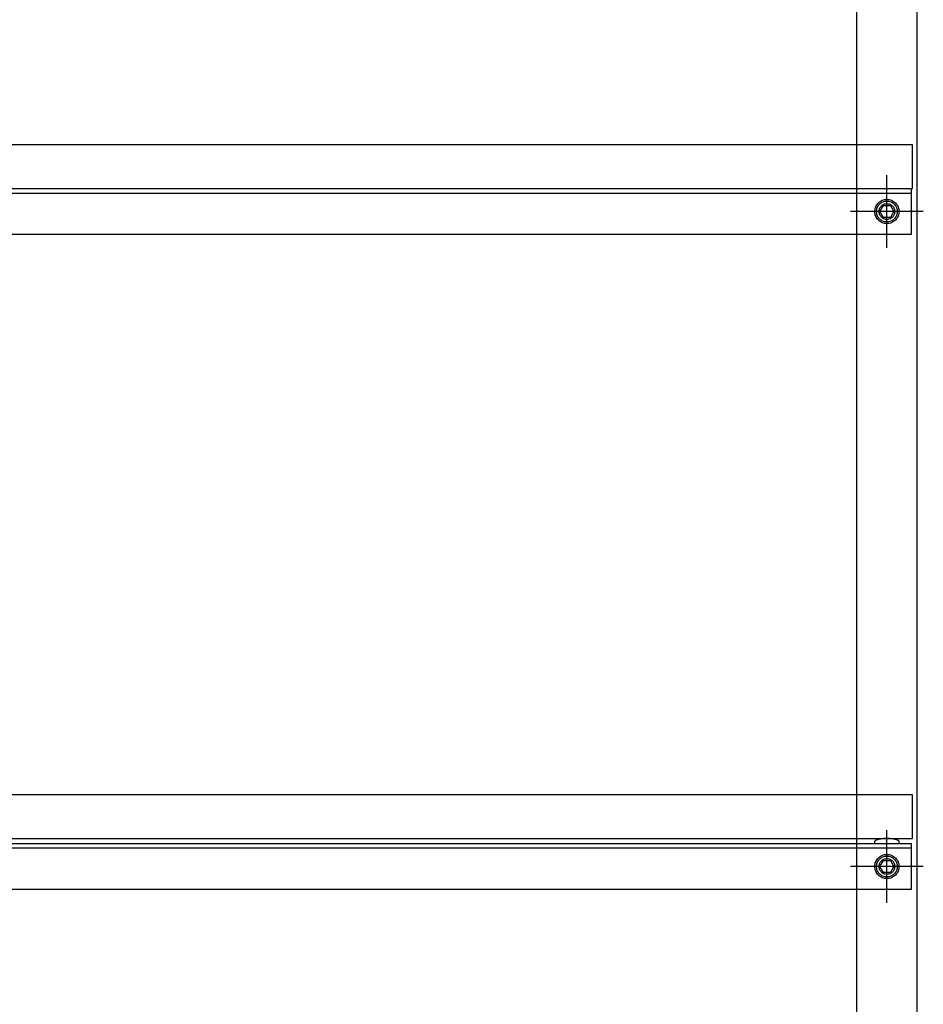
# Model space of a CAD drawing. Extents: x 101953 to 118438, y 11660 to 23201.
# Drawn here: x 114423 to 114796, y 14174 to 14580 of the extents above; entities that cross this region are included whole.
import ezdxf

# ---------------------------------------------------------------- set-up
doc = ezdxf.new("R2010")
doc.units = 0
doc.header["$LTSCALE"] = 20
doc.linetypes.add('______-26', pattern=[6.433334, 4.020834, -0.804167, 0.804167, -0.804167])
doc.layers.get('0').update_dxf_attribs({"linetype": 'CONTINUOUS'})
for name, color, linetype in [('__', 7, 'CONTINUOUS'), ('__-1', 7, 'CONTINUOUS'), ('__-2', 7, 'CONTINUOUS')]:
    doc.layers.add(name, color=color, linetype=linetype)

# ---------------------------------------------------------------- blocks, each defined once
blk = doc.blocks.new('____-461')
at = {"layer": '__-1', "color": 7, "linetype": '______-26'}
for p, q in [((114780.5, 14486.12), (114780.5, 14516.12)), ((114795.5, 14501.12), (114765.5, 14501.12))]:
    blk.add_line(p, q, dxfattribs=at)
at = {"layer": '__-1', "color": 7, "linetype": 'CONTINUOUS', "flags": 128}
blk.add_lwpolyline([(114777.25, 14501.12), (114777.27, 14501.44), (114777.32, 14501.75), (114777.39, 14502.06), (114777.5, 14502.36), (114777.64, 14502.65), (114777.8, 14502.93), (114777.99, 14503.18), (114778.21, 14503.42), (114778.44, 14503.63), (114778.7, 14503.82), (114778.97, 14503.99), (114779.26, 14504.12), (114779.56, 14504.23), (114779.87, 14504.31), (114780.18, 14504.35), (114780.5, 14504.37), (114780.82, 14504.35), (114781.14, 14504.31), (114781.45, 14504.23), (114781.75, 14504.12), (114782.04, 14503.99), (114782.31, 14503.82), (114782.57, 14503.63), (114782.8, 14503.42), (114783.02, 14503.18), (114783.21, 14502.93), (114783.37, 14502.65), (114783.51, 14502.36), (114783.61, 14502.06), (114783.69, 14501.75), (114783.74, 14501.44), (114783.75, 14501.12), (114783.74, 14500.8), (114783.69, 14500.49), (114783.61, 14500.18), (114783.51, 14499.88), (114783.37, 14499.59), (114783.21, 14499.31), (114783.02, 14499.06), (114782.8, 14498.82), (114782.57, 14498.61), (114782.31, 14498.42), (114782.04, 14498.25), (114781.75, 14498.12), (114781.45, 14498.01), (114781.14, 14497.93), (114780.82, 14497.89), (114780.5, 14497.87), (114780.18, 14497.89), (114779.87, 14497.93), (114779.56, 14498.01), (114779.26, 14498.12), (114778.97, 14498.25), (114778.7, 14498.42), (114778.44, 14498.61), (114778.21, 14498.82), (114777.99, 14499.06), (114777.8, 14499.31), (114777.64, 14499.59), (114777.5, 14499.88), (114777.39, 14500.18), (114777.32, 14500.49), (114777.27, 14500.8)], close=True, dxfattribs=at)
blk = doc.blocks.new('____-469')
for p, q in [((114777.62, 14501.12), (114779.06, 14503.62)), ((114779.06, 14503.62), (114781.95, 14503.62)), ((114781.95, 14503.62), (114783.39, 14501.12)), ((114779.06, 14498.62), (114777.62, 14501.12)), ((114783.39, 14501.12), (114781.95, 14498.62)), ((114781.95, 14498.62), (114779.06, 14498.62))]:
    blk.add_line(p, q)
at = {"flags": 128}
for points in [[(114775.5, 14501.12), (114775.53, 14501.61), (114775.6, 14502.1), (114775.72, 14502.57), (114775.88, 14503.03), (114776.09, 14503.48), (114776.35, 14503.9), (114776.64, 14504.29), (114776.97, 14504.66), (114777.33, 14504.99), (114777.73, 14505.28), (114778.15, 14505.53), (114778.59, 14505.74), (114779.05, 14505.9), (114779.53, 14506.02), (114780.01, 14506.1), (114780.5, 14506.12), (114780.99, 14506.1), (114781.48, 14506.02), (114781.95, 14505.9), (114782.42, 14505.74), (114782.86, 14505.53), (114783.28, 14505.28), (114783.68, 14504.99), (114784.04, 14504.66), (114784.37, 14504.29), (114784.66, 14503.9), (114784.91, 14503.48), (114785.12, 14503.03), (114785.29, 14502.57), (114785.41, 14502.1), (114785.48, 14501.61), (114785.5, 14501.12), (114785.48, 14500.63), (114785.41, 14500.14), (114785.29, 14499.67), (114785.12, 14499.21), (114784.91, 14498.76), (114784.66, 14498.34), (114784.37, 14497.95), (114784.04, 14497.58), (114783.68, 14497.25), (114783.28, 14496.96), (114782.86, 14496.71), (114782.42, 14496.5), (114781.95, 14496.34), (114781.48, 14496.22), (114780.99, 14496.14), (114780.5, 14496.12), (114780.01, 14496.14), (114779.53, 14496.22), (114779.05, 14496.34), (114778.59, 14496.5), (114778.15, 14496.71), (114777.73, 14496.96), (114777.33, 14497.25), (114776.97, 14497.58), (114776.64, 14497.95), (114776.35, 14498.34), (114776.09, 14498.76), (114775.88, 14499.21), (114775.72, 14499.67), (114775.6, 14500.14), (114775.53, 14500.63)], [(114776.2, 14501.12), (114776.22, 14501.54), (114776.28, 14501.96), (114776.38, 14502.37), (114776.52, 14502.77), (114776.7, 14503.15), (114776.92, 14503.51), (114777.17, 14503.85), (114777.46, 14504.17), (114777.77, 14504.45), (114778.11, 14504.7), (114778.47, 14504.92), (114778.85, 14505.1), (114779.25, 14505.24), (114779.66, 14505.34), (114780.08, 14505.41), (114780.5, 14505.43), (114780.93, 14505.41), (114781.34, 14505.34), (114781.75, 14505.24), (114782.15, 14505.1), (114782.53, 14504.92), (114782.9, 14504.7), (114783.24, 14504.45), (114783.55, 14504.17), (114783.83, 14503.85), (114784.08, 14503.51), (114784.3, 14503.15), (114784.48, 14502.77), (114784.62, 14502.37), (114784.73, 14501.96), (114784.79, 14501.54), (114784.81, 14501.12), (114784.79, 14500.7), (114784.73, 14500.28), (114784.62, 14499.87), (114784.48, 14499.47), (114784.3, 14499.09), (114784.08, 14498.73), (114783.83, 14498.39), (114783.55, 14498.07), (114783.24, 14497.79), (114782.9, 14497.54), (114782.53, 14497.32), (114782.15, 14497.14), (114781.75, 14497), (114781.34, 14496.9), (114780.93, 14496.83), (114780.5, 14496.81), (114780.08, 14496.83), (114779.66, 14496.9), (114779.25, 14497), (114778.85, 14497.14), (114778.47, 14497.32), (114778.11, 14497.54), (114777.77, 14497.79), (114777.46, 14498.07), (114777.17, 14498.39), (114776.92, 14498.73), (114776.7, 14499.09), (114776.52, 14499.47), (114776.38, 14499.87), (114776.28, 14500.28), (114776.22, 14500.7)]]:
    blk.add_lwpolyline(points, close=True, dxfattribs=at)
blk = doc.blocks.new('____-471')
at = {"layer": '__-1', "color": 7, "linetype": '______-26'}
for p, q in [((114780.5, 14486.12), (114780.5, 14516.12)), ((114795.5, 14501.12), (114765.5, 14501.12))]:
    blk.add_line(p, q, dxfattribs=at)
at = {"layer": '__-1', "color": 7, "linetype": 'CONTINUOUS', "flags": 128}
blk.add_lwpolyline([(114777.25, 14501.12), (114777.27, 14501.44), (114777.32, 14501.75), (114777.39, 14502.06), (114777.5, 14502.36), (114777.64, 14502.65), (114777.8, 14502.93), (114777.99, 14503.18), (114778.21, 14503.42), (114778.44, 14503.63), (114778.7, 14503.82), (114778.97, 14503.99), (114779.26, 14504.12), (114779.56, 14504.23), (114779.87, 14504.31), (114780.18, 14504.35), (114780.5, 14504.37), (114780.82, 14504.35), (114781.14, 14504.31), (114781.45, 14504.23), (114781.75, 14504.12), (114782.04, 14503.99), (114782.31, 14503.82), (114782.57, 14503.63), (114782.8, 14503.42), (114783.02, 14503.18), (114783.21, 14502.93), (114783.37, 14502.65), (114783.51, 14502.36), (114783.61, 14502.06), (114783.69, 14501.75), (114783.74, 14501.44), (114783.75, 14501.12), (114783.74, 14500.8), (114783.69, 14500.49), (114783.61, 14500.18), (114783.51, 14499.88), (114783.37, 14499.59), (114783.21, 14499.31), (114783.02, 14499.06), (114782.8, 14498.82), (114782.57, 14498.61), (114782.31, 14498.42), (114782.04, 14498.25), (114781.75, 14498.12), (114781.45, 14498.01), (114781.14, 14497.93), (114780.82, 14497.89), (114780.5, 14497.87), (114780.18, 14497.89), (114779.87, 14497.93), (114779.56, 14498.01), (114779.26, 14498.12), (114778.97, 14498.25), (114778.7, 14498.42), (114778.44, 14498.61), (114778.21, 14498.82), (114777.99, 14499.06), (114777.8, 14499.31), (114777.64, 14499.59), (114777.5, 14499.88), (114777.39, 14500.18), (114777.32, 14500.49), (114777.27, 14500.8)], close=True, dxfattribs=at)
blk = doc.blocks.new('____-473')
for p, q in [((114777.62, 14501.12), (114779.06, 14503.62)), ((114779.06, 14503.62), (114781.95, 14503.62)), ((114781.95, 14503.62), (114783.39, 14501.12)), ((114779.06, 14498.62), (114777.62, 14501.12)), ((114783.39, 14501.12), (114781.95, 14498.62)), ((114781.95, 14498.62), (114779.06, 14498.62))]:
    blk.add_line(p, q)
at = {"flags": 128}
for points in [[(114775.5, 14501.12), (114775.53, 14501.61), (114775.6, 14502.1), (114775.72, 14502.57), (114775.88, 14503.03), (114776.09, 14503.48), (114776.35, 14503.9), (114776.64, 14504.29), (114776.97, 14504.66), (114777.33, 14504.99), (114777.73, 14505.28), (114778.15, 14505.53), (114778.59, 14505.74), (114779.05, 14505.9), (114779.53, 14506.02), (114780.01, 14506.1), (114780.5, 14506.12), (114780.99, 14506.1), (114781.48, 14506.02), (114781.95, 14505.9), (114782.42, 14505.74), (114782.86, 14505.53), (114783.28, 14505.28), (114783.68, 14504.99), (114784.04, 14504.66), (114784.37, 14504.29), (114784.66, 14503.9), (114784.91, 14503.48), (114785.12, 14503.03), (114785.29, 14502.57), (114785.41, 14502.1), (114785.48, 14501.61), (114785.5, 14501.12), (114785.48, 14500.63), (114785.41, 14500.14), (114785.29, 14499.67), (114785.12, 14499.21), (114784.91, 14498.76), (114784.66, 14498.34), (114784.37, 14497.95), (114784.04, 14497.58), (114783.68, 14497.25), (114783.28, 14496.96), (114782.86, 14496.71), (114782.42, 14496.5), (114781.95, 14496.34), (114781.48, 14496.22), (114780.99, 14496.14), (114780.5, 14496.12), (114780.01, 14496.14), (114779.53, 14496.22), (114779.05, 14496.34), (114778.59, 14496.5), (114778.15, 14496.71), (114777.73, 14496.96), (114777.33, 14497.25), (114776.97, 14497.58), (114776.64, 14497.95), (114776.35, 14498.34), (114776.09, 14498.76), (114775.88, 14499.21), (114775.72, 14499.67), (114775.6, 14500.14), (114775.53, 14500.63)], [(114776.2, 14501.12), (114776.22, 14501.54), (114776.28, 14501.96), (114776.38, 14502.37), (114776.52, 14502.77), (114776.7, 14503.15), (114776.92, 14503.51), (114777.17, 14503.85), (114777.46, 14504.17), (114777.77, 14504.45), (114778.11, 14504.7), (114778.47, 14504.92), (114778.85, 14505.1), (114779.25, 14505.24), (114779.66, 14505.34), (114780.08, 14505.41), (114780.5, 14505.43), (114780.93, 14505.41), (114781.34, 14505.34), (114781.75, 14505.24), (114782.15, 14505.1), (114782.53, 14504.92), (114782.9, 14504.7), (114783.24, 14504.45), (114783.55, 14504.17), (114783.83, 14503.85), (114784.08, 14503.51), (114784.3, 14503.15), (114784.48, 14502.77), (114784.62, 14502.37), (114784.73, 14501.96), (114784.79, 14501.54), (114784.81, 14501.12), (114784.79, 14500.7), (114784.73, 14500.28), (114784.62, 14499.87), (114784.48, 14499.47), (114784.3, 14499.09), (114784.08, 14498.73), (114783.83, 14498.39), (114783.55, 14498.07), (114783.24, 14497.79), (114782.9, 14497.54), (114782.53, 14497.32), (114782.15, 14497.14), (114781.75, 14497), (114781.34, 14496.9), (114780.93, 14496.83), (114780.5, 14496.81), (114780.08, 14496.83), (114779.66, 14496.9), (114779.25, 14497), (114778.85, 14497.14), (114778.47, 14497.32), (114778.11, 14497.54), (114777.77, 14497.79), (114777.46, 14498.07), (114777.17, 14498.39), (114776.92, 14498.73), (114776.7, 14499.09), (114776.52, 14499.47), (114776.38, 14499.87), (114776.28, 14500.28), (114776.22, 14500.7)]]:
    blk.add_lwpolyline(points, close=True, dxfattribs=at)
blk = doc.blocks.new('____-475')
at = {"layer": '__-1', "color": 7, "linetype": '______-26'}
for p, q in [((114780.5, 14486.12), (114780.5, 14516.12)), ((114795.5, 14501.12), (114765.5, 14501.12))]:
    blk.add_line(p, q, dxfattribs=at)
at = {"layer": '__-1', "color": 7, "linetype": 'CONTINUOUS', "flags": 128}
blk.add_lwpolyline([(114777.25, 14501.12), (114777.27, 14501.44), (114777.32, 14501.75), (114777.39, 14502.06), (114777.5, 14502.36), (114777.64, 14502.65), (114777.8, 14502.93), (114777.99, 14503.18), (114778.21, 14503.42), (114778.44, 14503.63), (114778.7, 14503.82), (114778.97, 14503.99), (114779.26, 14504.12), (114779.56, 14504.23), (114779.87, 14504.31), (114780.18, 14504.35), (114780.5, 14504.37), (114780.82, 14504.35), (114781.14, 14504.31), (114781.45, 14504.23), (114781.75, 14504.12), (114782.04, 14503.99), (114782.31, 14503.82), (114782.57, 14503.63), (114782.8, 14503.42), (114783.02, 14503.18), (114783.21, 14502.93), (114783.37, 14502.65), (114783.51, 14502.36), (114783.61, 14502.06), (114783.69, 14501.75), (114783.74, 14501.44), (114783.75, 14501.12), (114783.74, 14500.8), (114783.69, 14500.49), (114783.61, 14500.18), (114783.51, 14499.88), (114783.37, 14499.59), (114783.21, 14499.31), (114783.02, 14499.06), (114782.8, 14498.82), (114782.57, 14498.61), (114782.31, 14498.42), (114782.04, 14498.25), (114781.75, 14498.12), (114781.45, 14498.01), (114781.14, 14497.93), (114780.82, 14497.89), (114780.5, 14497.87), (114780.18, 14497.89), (114779.87, 14497.93), (114779.56, 14498.01), (114779.26, 14498.12), (114778.97, 14498.25), (114778.7, 14498.42), (114778.44, 14498.61), (114778.21, 14498.82), (114777.99, 14499.06), (114777.8, 14499.31), (114777.64, 14499.59), (114777.5, 14499.88), (114777.39, 14500.18), (114777.32, 14500.49), (114777.27, 14500.8)], close=True, dxfattribs=at)
blk = doc.blocks.new('____-477')
at = {"layer": '__-1', "color": 7, "linetype": '______-26'}
for p, q in [((114780.5, 14216.12), (114780.5, 14246.12)), ((114795.5, 14231.12), (114765.5, 14231.12))]:
    blk.add_line(p, q, dxfattribs=at)
at = {"layer": '__-1', "color": 7, "linetype": 'CONTINUOUS', "flags": 128}
blk.add_lwpolyline([(114777.25, 14231.12), (114777.27, 14231.44), (114777.32, 14231.75), (114777.39, 14232.06), (114777.5, 14232.36), (114777.64, 14232.65), (114777.8, 14232.93), (114777.99, 14233.18), (114778.21, 14233.42), (114778.44, 14233.63), (114778.7, 14233.82), (114778.97, 14233.99), (114779.26, 14234.12), (114779.56, 14234.23), (114779.87, 14234.31), (114780.18, 14234.35), (114780.5, 14234.37), (114780.82, 14234.35), (114781.14, 14234.31), (114781.45, 14234.23), (114781.75, 14234.12), (114782.04, 14233.99), (114782.31, 14233.82), (114782.57, 14233.63), (114782.8, 14233.42), (114783.02, 14233.18), (114783.21, 14232.93), (114783.37, 14232.65), (114783.51, 14232.36), (114783.61, 14232.06), (114783.69, 14231.75), (114783.74, 14231.44), (114783.75, 14231.12), (114783.74, 14230.8), (114783.69, 14230.49), (114783.61, 14230.18), (114783.51, 14229.88), (114783.37, 14229.59), (114783.21, 14229.31), (114783.02, 14229.06), (114782.8, 14228.82), (114782.57, 14228.61), (114782.31, 14228.42), (114782.04, 14228.25), (114781.75, 14228.12), (114781.45, 14228.01), (114781.14, 14227.93), (114780.82, 14227.89), (114780.5, 14227.87), (114780.18, 14227.89), (114779.87, 14227.93), (114779.56, 14228.01), (114779.26, 14228.12), (114778.97, 14228.25), (114778.7, 14228.42), (114778.44, 14228.61), (114778.21, 14228.82), (114777.99, 14229.06), (114777.8, 14229.31), (114777.64, 14229.59), (114777.5, 14229.88), (114777.39, 14230.18), (114777.32, 14230.49), (114777.27, 14230.8)], close=True, dxfattribs=at)
blk = doc.blocks.new('____-479')
for p, q in [((114777.62, 14231.12), (114779.06, 14233.62)), ((114779.06, 14233.62), (114781.95, 14233.62)), ((114781.95, 14233.62), (114783.39, 14231.12)), ((114779.06, 14228.62), (114777.62, 14231.12)), ((114781.95, 14228.62), (114779.06, 14228.62)), ((114783.39, 14231.12), (114781.95, 14228.62))]:
    blk.add_line(p, q)
at = {"flags": 128}
for points in [[(114775.5, 14231.12), (114775.53, 14231.61), (114775.6, 14232.1), (114775.72, 14232.57), (114775.88, 14233.03), (114776.09, 14233.48), (114776.35, 14233.9), (114776.64, 14234.29), (114776.97, 14234.66), (114777.33, 14234.99), (114777.73, 14235.28), (114778.15, 14235.53), (114778.59, 14235.74), (114779.05, 14235.9), (114779.53, 14236.02), (114780.01, 14236.1), (114780.5, 14236.12), (114780.99, 14236.1), (114781.48, 14236.02), (114781.95, 14235.9), (114782.42, 14235.74), (114782.86, 14235.53), (114783.28, 14235.28), (114783.68, 14234.99), (114784.04, 14234.66), (114784.37, 14234.29), (114784.66, 14233.9), (114784.91, 14233.48), (114785.12, 14233.03), (114785.29, 14232.57), (114785.41, 14232.1), (114785.48, 14231.61), (114785.5, 14231.12), (114785.48, 14230.63), (114785.41, 14230.14), (114785.29, 14229.67), (114785.12, 14229.21), (114784.91, 14228.76), (114784.66, 14228.34), (114784.37, 14227.95), (114784.04, 14227.58), (114783.68, 14227.25), (114783.28, 14226.96), (114782.86, 14226.71), (114782.42, 14226.5), (114781.95, 14226.34), (114781.48, 14226.22), (114780.99, 14226.14), (114780.5, 14226.12), (114780.01, 14226.14), (114779.53, 14226.22), (114779.05, 14226.34), (114778.59, 14226.5), (114778.15, 14226.71), (114777.73, 14226.96), (114777.33, 14227.25), (114776.97, 14227.58), (114776.64, 14227.95), (114776.35, 14228.34), (114776.09, 14228.76), (114775.88, 14229.21), (114775.72, 14229.67), (114775.6, 14230.14), (114775.53, 14230.63)], [(114776.2, 14231.12), (114776.22, 14231.54), (114776.28, 14231.96), (114776.38, 14232.37), (114776.52, 14232.77), (114776.7, 14233.15), (114776.92, 14233.51), (114777.17, 14233.85), (114777.46, 14234.17), (114777.77, 14234.45), (114778.11, 14234.7), (114778.47, 14234.92), (114778.85, 14235.1), (114779.25, 14235.24), (114779.66, 14235.34), (114780.08, 14235.41), (114780.5, 14235.43), (114780.93, 14235.41), (114781.34, 14235.34), (114781.75, 14235.24), (114782.15, 14235.1), (114782.53, 14234.92), (114782.9, 14234.7), (114783.24, 14234.45), (114783.55, 14234.17), (114783.83, 14233.85), (114784.08, 14233.51), (114784.3, 14233.15), (114784.48, 14232.77), (114784.62, 14232.37), (114784.73, 14231.96), (114784.79, 14231.54), (114784.81, 14231.12), (114784.79, 14230.7), (114784.73, 14230.28), (114784.62, 14229.87), (114784.48, 14229.47), (114784.3, 14229.09), (114784.08, 14228.73), (114783.83, 14228.39), (114783.55, 14228.07), (114783.24, 14227.79), (114782.9, 14227.54), (114782.53, 14227.32), (114782.15, 14227.14), (114781.75, 14227), (114781.34, 14226.9), (114780.93, 14226.83), (114780.5, 14226.81), (114780.08, 14226.83), (114779.66, 14226.9), (114779.25, 14227), (114778.85, 14227.14), (114778.47, 14227.32), (114778.11, 14227.54), (114777.77, 14227.79), (114777.46, 14228.07), (114777.17, 14228.39), (114776.92, 14228.73), (114776.7, 14229.09), (114776.52, 14229.47), (114776.38, 14229.87), (114776.28, 14230.28), (114776.22, 14230.7)]]:
    blk.add_lwpolyline(points, close=True, dxfattribs=at)
blk = doc.blocks.new('____-481')
at = {"layer": '__-1', "color": 7, "linetype": '______-26'}
for p, q in [((114780.5, 14216.12), (114780.5, 14246.12)), ((114795.5, 14231.12), (114765.5, 14231.12))]:
    blk.add_line(p, q, dxfattribs=at)
at = {"layer": '__-1', "color": 7, "linetype": 'CONTINUOUS', "flags": 128}
blk.add_lwpolyline([(114777.25, 14231.12), (114777.27, 14231.44), (114777.32, 14231.75), (114777.39, 14232.06), (114777.5, 14232.36), (114777.64, 14232.65), (114777.8, 14232.93), (114777.99, 14233.18), (114778.21, 14233.42), (114778.44, 14233.63), (114778.7, 14233.82), (114778.97, 14233.99), (114779.26, 14234.12), (114779.56, 14234.23), (114779.87, 14234.31), (114780.18, 14234.35), (114780.5, 14234.37), (114780.82, 14234.35), (114781.14, 14234.31), (114781.45, 14234.23), (114781.75, 14234.12), (114782.04, 14233.99), (114782.31, 14233.82), (114782.57, 14233.63), (114782.8, 14233.42), (114783.02, 14233.18), (114783.21, 14232.93), (114783.37, 14232.65), (114783.51, 14232.36), (114783.61, 14232.06), (114783.69, 14231.75), (114783.74, 14231.44), (114783.75, 14231.12), (114783.74, 14230.8), (114783.69, 14230.49), (114783.61, 14230.18), (114783.51, 14229.88), (114783.37, 14229.59), (114783.21, 14229.31), (114783.02, 14229.06), (114782.8, 14228.82), (114782.57, 14228.61), (114782.31, 14228.42), (114782.04, 14228.25), (114781.75, 14228.12), (114781.45, 14228.01), (114781.14, 14227.93), (114780.82, 14227.89), (114780.5, 14227.87), (114780.18, 14227.89), (114779.87, 14227.93), (114779.56, 14228.01), (114779.26, 14228.12), (114778.97, 14228.25), (114778.7, 14228.42), (114778.44, 14228.61), (114778.21, 14228.82), (114777.99, 14229.06), (114777.8, 14229.31), (114777.64, 14229.59), (114777.5, 14229.88), (114777.39, 14230.18), (114777.32, 14230.49), (114777.27, 14230.8)], close=True, dxfattribs=at)
blk = doc.blocks.new('____-483')
for p, q in [((114777.62, 14231.12), (114779.06, 14233.62)), ((114779.06, 14233.62), (114781.95, 14233.62)), ((114781.95, 14233.62), (114783.39, 14231.12)), ((114779.06, 14228.62), (114777.62, 14231.12)), ((114781.95, 14228.62), (114779.06, 14228.62)), ((114783.39, 14231.12), (114781.95, 14228.62))]:
    blk.add_line(p, q)
at = {"flags": 128}
for points in [[(114775.5, 14231.12), (114775.53, 14231.61), (114775.6, 14232.1), (114775.72, 14232.57), (114775.88, 14233.03), (114776.09, 14233.48), (114776.35, 14233.9), (114776.64, 14234.29), (114776.97, 14234.66), (114777.33, 14234.99), (114777.73, 14235.28), (114778.15, 14235.53), (114778.59, 14235.74), (114779.05, 14235.9), (114779.53, 14236.02), (114780.01, 14236.1), (114780.5, 14236.12), (114780.99, 14236.1), (114781.48, 14236.02), (114781.95, 14235.9), (114782.42, 14235.74), (114782.86, 14235.53), (114783.28, 14235.28), (114783.68, 14234.99), (114784.04, 14234.66), (114784.37, 14234.29), (114784.66, 14233.9), (114784.91, 14233.48), (114785.12, 14233.03), (114785.29, 14232.57), (114785.41, 14232.1), (114785.48, 14231.61), (114785.5, 14231.12), (114785.48, 14230.63), (114785.41, 14230.14), (114785.29, 14229.67), (114785.12, 14229.21), (114784.91, 14228.76), (114784.66, 14228.34), (114784.37, 14227.95), (114784.04, 14227.58), (114783.68, 14227.25), (114783.28, 14226.96), (114782.86, 14226.71), (114782.42, 14226.5), (114781.95, 14226.34), (114781.48, 14226.22), (114780.99, 14226.14), (114780.5, 14226.12), (114780.01, 14226.14), (114779.53, 14226.22), (114779.05, 14226.34), (114778.59, 14226.5), (114778.15, 14226.71), (114777.73, 14226.96), (114777.33, 14227.25), (114776.97, 14227.58), (114776.64, 14227.95), (114776.35, 14228.34), (114776.09, 14228.76), (114775.88, 14229.21), (114775.72, 14229.67), (114775.6, 14230.14), (114775.53, 14230.63)], [(114776.2, 14231.12), (114776.22, 14231.54), (114776.28, 14231.96), (114776.38, 14232.37), (114776.52, 14232.77), (114776.7, 14233.15), (114776.92, 14233.51), (114777.17, 14233.85), (114777.46, 14234.17), (114777.77, 14234.45), (114778.11, 14234.7), (114778.47, 14234.92), (114778.85, 14235.1), (114779.25, 14235.24), (114779.66, 14235.34), (114780.08, 14235.41), (114780.5, 14235.43), (114780.93, 14235.41), (114781.34, 14235.34), (114781.75, 14235.24), (114782.15, 14235.1), (114782.53, 14234.92), (114782.9, 14234.7), (114783.24, 14234.45), (114783.55, 14234.17), (114783.83, 14233.85), (114784.08, 14233.51), (114784.3, 14233.15), (114784.48, 14232.77), (114784.62, 14232.37), (114784.73, 14231.96), (114784.79, 14231.54), (114784.81, 14231.12), (114784.79, 14230.7), (114784.73, 14230.28), (114784.62, 14229.87), (114784.48, 14229.47), (114784.3, 14229.09), (114784.08, 14228.73), (114783.83, 14228.39), (114783.55, 14228.07), (114783.24, 14227.79), (114782.9, 14227.54), (114782.53, 14227.32), (114782.15, 14227.14), (114781.75, 14227), (114781.34, 14226.9), (114780.93, 14226.83), (114780.5, 14226.81), (114780.08, 14226.83), (114779.66, 14226.9), (114779.25, 14227), (114778.85, 14227.14), (114778.47, 14227.32), (114778.11, 14227.54), (114777.77, 14227.79), (114777.46, 14228.07), (114777.17, 14228.39), (114776.92, 14228.73), (114776.7, 14229.09), (114776.52, 14229.47), (114776.38, 14229.87), (114776.28, 14230.28), (114776.22, 14230.7)]]:
    blk.add_lwpolyline(points, close=True, dxfattribs=at)
blk = doc.blocks.new('____-485')
at = {"layer": '__-1', "color": 7, "linetype": '______-26'}
for p, q in [((114780.5, 14216.12), (114780.5, 14246.12)), ((114795.5, 14231.12), (114765.5, 14231.12))]:
    blk.add_line(p, q, dxfattribs=at)
at = {"layer": '__-1', "color": 7, "linetype": 'CONTINUOUS', "flags": 128}
blk.add_lwpolyline([(114777.25, 14231.12), (114777.27, 14231.44), (114777.32, 14231.75), (114777.39, 14232.06), (114777.5, 14232.36), (114777.64, 14232.65), (114777.8, 14232.93), (114777.99, 14233.18), (114778.21, 14233.42), (114778.44, 14233.63), (114778.7, 14233.82), (114778.97, 14233.99), (114779.26, 14234.12), (114779.56, 14234.23), (114779.87, 14234.31), (114780.18, 14234.35), (114780.5, 14234.37), (114780.82, 14234.35), (114781.14, 14234.31), (114781.45, 14234.23), (114781.75, 14234.12), (114782.04, 14233.99), (114782.31, 14233.82), (114782.57, 14233.63), (114782.8, 14233.42), (114783.02, 14233.18), (114783.21, 14232.93), (114783.37, 14232.65), (114783.51, 14232.36), (114783.61, 14232.06), (114783.69, 14231.75), (114783.74, 14231.44), (114783.75, 14231.12), (114783.74, 14230.8), (114783.69, 14230.49), (114783.61, 14230.18), (114783.51, 14229.88), (114783.37, 14229.59), (114783.21, 14229.31), (114783.02, 14229.06), (114782.8, 14228.82), (114782.57, 14228.61), (114782.31, 14228.42), (114782.04, 14228.25), (114781.75, 14228.12), (114781.45, 14228.01), (114781.14, 14227.93), (114780.82, 14227.89), (114780.5, 14227.87), (114780.18, 14227.89), (114779.87, 14227.93), (114779.56, 14228.01), (114779.26, 14228.12), (114778.97, 14228.25), (114778.7, 14228.42), (114778.44, 14228.61), (114778.21, 14228.82), (114777.99, 14229.06), (114777.8, 14229.31), (114777.64, 14229.59), (114777.5, 14229.88), (114777.39, 14230.18), (114777.32, 14230.49), (114777.27, 14230.8)], close=True, dxfattribs=at)
blk = doc.blocks.new('____-513')
at = {"layer": '__', "flags": 128}
for points in [[(114793.003, 14966.12), (114068.003, 14966.12), (114068.003, 14161.12), (114093.003, 14161.12), (114093.003, 14941.12), (114768.003, 14941.12), (114768.003, 14161.12), (114793.003, 14161.12)], [(114790.503, 14491.62), (114070.503, 14491.62), (114070.503, 14510.62), (114790.503, 14510.62)], [(114790.503, 14491.62), (114070.503, 14491.62), (114070.503, 14510.62), (114790.503, 14510.62)], [(114790.503, 14508.62), (114070.503, 14508.62), (114070.503, 14510.62), (114790.503, 14510.62)], [(114790.503, 14221.62), (114070.503, 14221.62), (114070.503, 14240.62), (114790.503, 14240.62)], [(114790.503, 14221.62), (114070.503, 14221.62), (114070.503, 14240.62), (114790.503, 14240.62)], [(114790.503, 14238.62), (114070.503, 14238.62), (114070.503, 14240.62), (114790.503, 14240.62)]]:
    blk.add_lwpolyline(points, close=True, dxfattribs=at)
at = {"layer": '__-1', "color": 7, "linetype": 'CONTINUOUS', "flags": 128}
blk.add_lwpolyline([(114775.404, 14240.62), (114785.602, 14240.62), (114785.602, 14241.287), (114785.602, 14241.298), (114785.602, 14241.309), (114785.601, 14241.32), (114785.6, 14241.331), (114785.598, 14241.342), (114785.596, 14241.353), (114785.594, 14241.364), (114785.592, 14241.375), (114785.589, 14241.386), (114785.586, 14241.397), (114785.582, 14241.408), (114785.578, 14241.419), (114785.574, 14241.43), (114785.57, 14241.441), (114785.565, 14241.452), (114785.56, 14241.462), (114785.554, 14241.473), (114785.548, 14241.484), (114785.542, 14241.495), (114785.536, 14241.505), (114785.529, 14241.516), (114785.522, 14241.527), (114785.514, 14241.537), (114785.506, 14241.548), (114785.498, 14241.558), (114785.49, 14241.569), (114785.481, 14241.58), (114785.472, 14241.59), (114785.462, 14241.601), (114785.452, 14241.611), (114785.442, 14241.622), (114785.431, 14241.632), (114785.421, 14241.642), (114785.409, 14241.653), (114785.398, 14241.663), (114785.386, 14241.673), (114785.374, 14241.684), (114785.361, 14241.694), (114785.349, 14241.704), (114785.335, 14241.715), (114785.322, 14241.725), (114785.308, 14241.735), (114785.294, 14241.745), (114785.279, 14241.755), (114785.265, 14241.765), (114785.249, 14241.776), (114785.234, 14241.786), (114785.218, 14241.796), (114785.202, 14241.806), (114785.185, 14241.816), (114785.168, 14241.826), (114785.151, 14241.836), (114785.134, 14241.846), (114785.116, 14241.855), (114785.098, 14241.865), (114785.079, 14241.875), (114785.06, 14241.885), (114785.041, 14241.895), (114785.022, 14241.905), (114785.002, 14241.914), (114784.982, 14241.924), (114784.961, 14241.934), (114784.94, 14241.944), (114784.919, 14241.953), (114784.919, 14241.953), (114784.898, 14241.963), (114784.876, 14241.973), (114784.854, 14241.982), (114784.832, 14241.991), (114784.809, 14242.001), (114784.787, 14242.01), (114784.764, 14242.019), (114784.741, 14242.029), (114784.717, 14242.038), (114784.693, 14242.047), (114784.67, 14242.056), (114784.645, 14242.065), (114784.621, 14242.074), (114784.596, 14242.082), (114784.571, 14242.091), (114784.546, 14242.1), (114784.521, 14242.108), (114784.495, 14242.117), (114784.469, 14242.126), (114784.443, 14242.134), (114784.417, 14242.142), (114784.39, 14242.151), (114784.364, 14242.159), (114784.336, 14242.167), (114784.309, 14242.175), (114784.282, 14242.183), (114784.254, 14242.191), (114784.226, 14242.199), (114784.197, 14242.207), (114784.169, 14242.215), (114784.14, 14242.222), (114784.111, 14242.23), (114784.082, 14242.238), (114784.052, 14242.245), (114784.022, 14242.253), (114783.992, 14242.26), (114783.962, 14242.267), (114783.932, 14242.275), (114783.901, 14242.282), (114783.87, 14242.289), (114783.839, 14242.296), (114783.807, 14242.303), (114783.775, 14242.31), (114783.743, 14242.317), (114783.711, 14242.324), (114783.679, 14242.331), (114783.646, 14242.337), (114783.613, 14242.344), (114783.58, 14242.35), (114783.546, 14242.357), (114783.513, 14242.363), (114783.479, 14242.37), (114783.445, 14242.376), (114783.41, 14242.382), (114783.376, 14242.389), (114783.341, 14242.395), (114783.306, 14242.401), (114783.27, 14242.407), (114783.235, 14242.413), (114783.199, 14242.419), (114783.163, 14242.424), (114783.126, 14242.43), (114783.09, 14242.436), (114783.053, 14242.441), (114783.053, 14242.441), (114783.016, 14242.447), (114782.979, 14242.452), (114782.941, 14242.458), (114782.904, 14242.463), (114782.867, 14242.468), (114782.829, 14242.473), (114782.792, 14242.478), (114782.754, 14242.483), (114782.716, 14242.488), (114782.679, 14242.493), (114782.641, 14242.497), (114782.603, 14242.502), (114782.565, 14242.507), (114782.526, 14242.511), (114782.488, 14242.515), (114782.45, 14242.52), (114782.411, 14242.524), (114782.373, 14242.528), (114782.334, 14242.532), (114782.295, 14242.536), (114782.257, 14242.539), (114782.218, 14242.543), (114782.179, 14242.547), (114782.14, 14242.55), (114782.1, 14242.554), (114782.061, 14242.557), (114782.022, 14242.56), (114781.982, 14242.563), (114781.943, 14242.567), (114781.903, 14242.57), (114781.864, 14242.573), (114781.824, 14242.575), (114781.784, 14242.578), (114781.744, 14242.581), (114781.704, 14242.583), (114781.664, 14242.586), (114781.623, 14242.588), (114781.583, 14242.591), (114781.543, 14242.593), (114781.502, 14242.595), (114781.462, 14242.597), (114781.421, 14242.599), (114781.38, 14242.601), (114781.339, 14242.603), (114781.298, 14242.604), (114781.257, 14242.606), (114781.216, 14242.607), (114781.175, 14242.609), (114781.134, 14242.61), (114781.092, 14242.611), (114781.051, 14242.613), (114781.009, 14242.614), (114780.967, 14242.615), (114780.926, 14242.616), (114780.884, 14242.616), (114780.842, 14242.617), (114780.8, 14242.618), (114780.758, 14242.618), (114780.716, 14242.619), (114780.673, 14242.619), (114780.631, 14242.62), (114780.588, 14242.62), (114780.546, 14242.62), (114780.503, 14242.62), (114780.503, 14242.62), (114780.461, 14242.62), (114780.418, 14242.62), (114780.376, 14242.62), (114780.333, 14242.619), (114780.291, 14242.619), (114780.249, 14242.618), (114780.207, 14242.618), (114780.165, 14242.617), (114780.123, 14242.616), (114780.081, 14242.616), (114780.039, 14242.615), (114779.997, 14242.614), (114779.956, 14242.613), (114779.914, 14242.611), (114779.873, 14242.61), (114779.832, 14242.609), (114779.79, 14242.607), (114779.749, 14242.606), (114779.708, 14242.604), (114779.667, 14242.603), (114779.626, 14242.601), (114779.586, 14242.599), (114779.545, 14242.597), (114779.504, 14242.595), (114779.464, 14242.593), (114779.423, 14242.591), (114779.383, 14242.588), (114779.343, 14242.586), (114779.303, 14242.583), (114779.263, 14242.581), (114779.223, 14242.578), (114779.183, 14242.575), (114779.143, 14242.573), (114779.103, 14242.57), (114779.064, 14242.567), (114779.024, 14242.563), (114778.985, 14242.56), (114778.945, 14242.557), (114778.906, 14242.554), (114778.867, 14242.55), (114778.828, 14242.547), (114778.789, 14242.543), (114778.75, 14242.539), (114778.711, 14242.536), (114778.672, 14242.532), (114778.634, 14242.528), (114778.595, 14242.524), (114778.557, 14242.52), (114778.518, 14242.515), (114778.48, 14242.511), (114778.442, 14242.507), (114778.404, 14242.502), (114778.366, 14242.497), (114778.328, 14242.493), (114778.29, 14242.488), (114778.252, 14242.483), (114778.215, 14242.478), (114778.177, 14242.473), (114778.14, 14242.468), (114778.102, 14242.463), (114778.065, 14242.458), (114778.028, 14242.452), (114777.991, 14242.447), (114777.954, 14242.441), (114777.954, 14242.441), (114777.917, 14242.436), (114777.88, 14242.43), (114777.844, 14242.424), (114777.808, 14242.419), (114777.772, 14242.413), (114777.736, 14242.407), (114777.701, 14242.401), (114777.666, 14242.395), (114777.631, 14242.389), (114777.596, 14242.382), (114777.562, 14242.376), (114777.528, 14242.37), (114777.494, 14242.363), (114777.46, 14242.357), (114777.427, 14242.35), (114777.393, 14242.344), (114777.36, 14242.337), (114777.328, 14242.331), (114777.295, 14242.324), (114777.263, 14242.317), (114777.231, 14242.31), (114777.199, 14242.303), (114777.168, 14242.296), (114777.137, 14242.289), (114777.106, 14242.282), (114777.075, 14242.275), (114777.044, 14242.267), (114777.014, 14242.26), (114776.984, 14242.253), (114776.954, 14242.245), (114776.925, 14242.238), (114776.896, 14242.23), (114776.866, 14242.222), (114776.838, 14242.215), (114776.809, 14242.207), (114776.781, 14242.199), (114776.753, 14242.191), (114776.725, 14242.183), (114776.697, 14242.175), (114776.67, 14242.167), (114776.643, 14242.159), (114776.616, 14242.151), (114776.59, 14242.142), (114776.563, 14242.134), (114776.537, 14242.126), (114776.511, 14242.117), (114776.486, 14242.108), (114776.46, 14242.1), (114776.435, 14242.091), (114776.41, 14242.082), (114776.386, 14242.074), (114776.361, 14242.065), (114776.337, 14242.056), (114776.313, 14242.047), (114776.289, 14242.038), (114776.266, 14242.029), (114776.243, 14242.019), (114776.22, 14242.01), (114776.197, 14242.001), (114776.175, 14241.991), (114776.153, 14241.982), (114776.131, 14241.973), (114776.109, 14241.963), (114776.087, 14241.953), (114776.087, 14241.953), (114776.066, 14241.944), (114776.045, 14241.934), (114776.025, 14241.924), (114776.005, 14241.914), (114775.985, 14241.905), (114775.965, 14241.895), (114775.946, 14241.885), (114775.927, 14241.875), (114775.909, 14241.865), (114775.891, 14241.855), (114775.873, 14241.846), (114775.855, 14241.836), (114775.838, 14241.826), (114775.821, 14241.816), (114775.805, 14241.806), (114775.788, 14241.796), (114775.773, 14241.786), (114775.757, 14241.776), (114775.742, 14241.765), (114775.727, 14241.755), (114775.713, 14241.745), (114775.698, 14241.735), (114775.685, 14241.725), (114775.671, 14241.715), (114775.658, 14241.704), (114775.645, 14241.694), (114775.633, 14241.684), (114775.62, 14241.673), (114775.609, 14241.663), (114775.597, 14241.653), (114775.586, 14241.642), (114775.575, 14241.632), (114775.565, 14241.622), (114775.554, 14241.611), (114775.544, 14241.601), (114775.535, 14241.59), (114775.526, 14241.58), (114775.517, 14241.569), (114775.508, 14241.558), (114775.5, 14241.548), (114775.492, 14241.537), (114775.485, 14241.527), (114775.478, 14241.516), (114775.471, 14241.505), (114775.464, 14241.495), (114775.458, 14241.484), (114775.452, 14241.473), (114775.447, 14241.462), (114775.442, 14241.452), (114775.437, 14241.441), (114775.432, 14241.43), (114775.428, 14241.419), (114775.424, 14241.408), (114775.421, 14241.397), (114775.418, 14241.386), (114775.415, 14241.375), (114775.412, 14241.364), (114775.41, 14241.353), (114775.408, 14241.342), (114775.407, 14241.331), (114775.406, 14241.32), (114775.405, 14241.309), (114775.404, 14241.298), (114775.404, 14241.287), (114775.404, 14241.287), (114775.404, 14240.62)], close=True, dxfattribs=at)
at = {"layer": '__-2', "flags": 128}
for points in [[(114791.003, 14528.62), (114220.003, 14528.62), (114220.003, 14510.62), (114791.003, 14510.62)], [(114791.003, 14260.62), (114220.003, 14260.62), (114220.003, 14242.62), (114791.003, 14242.62)]]:
    blk.add_lwpolyline(points, close=True, dxfattribs=at)
at = {"layer": '__-1', "color": 7}
for name in ['____-461', '____-471', '____-475', '____-469', '____-473', '____-477', '____-481', '____-485', '____-479', '____-483']:
    blk.add_blockref(name, (0, 0), dxfattribs=at)
blk = doc.blocks.new('_1_20__-4_2D')
at = {"layer": '__-1', "color": 7}
blk.add_blockref('____-513', (0, 0), dxfattribs=at)

msp = doc.modelspace()

# ---------------------------------------------------------------- block references
at = {"layer": '__-1', "color": 7}
msp.add_blockref('_1_20__-4_2D', (0, 0), dxfattribs=at)

doc.saveas('drawing.dxf')
